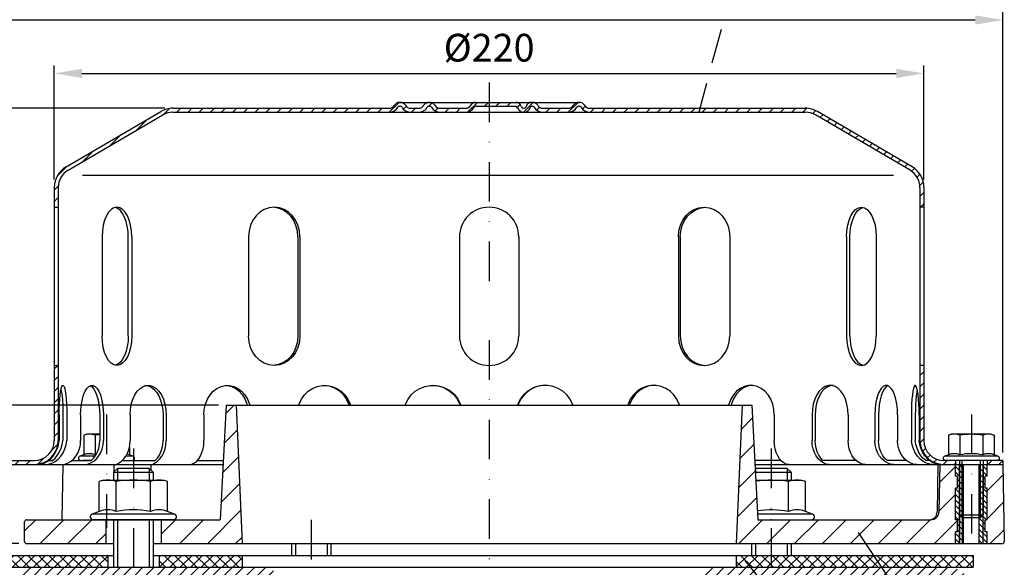
# Model space of a CAD drawing. Extents: x 0 to 594, y 0 to 840.
# Drawn here: x 130 to 379, y 478 to 616 of the extents above; entities that cross this region are included whole.
import ezdxf

# ---------------------------------------------------------------- set-up
doc = ezdxf.new("R2010")
doc.units = 0
doc.header["$LTSCALE"] = 20
doc.header["$MEASUREMENT"] = 0
doc.linetypes.add('AUSGEZOGEN', pattern=[0])
doc.linetypes.add('STRICHPUNKT', pattern=[1, 0.5, -0.25, 0, -0.25])
doc.layers.get('DEFPOINTS').update_dxf_attribs({"linetype": 'AUSGEZOGEN'})
for name, color, linetype in [('BEM', 7, 'Continuous'), ('HILF', 2, 'Continuous'), ('MITTEL', 2, 'STRICHPUNKT'), ('SCHRAFF', 7, 'AUSGEZOGEN'), ('STEMPEL', 3, 'Continuous'), ('TEXT', 7, 'Continuous')]:
    doc.layers.add(name, color=color, linetype=linetype)
doc.styles.get("Standard").update_dxf_attribs({"font": 'simplex.shx', "width": 0.8})
doc.dimstyles.get("Standard").update_dxf_attribs({"dimtxt": 0.18, "dimasz": 0.18, "dimexe": 0.18, "dimexo": 0.0625, "dimgap": 0.09, "dimtad": 0, "dimtih": 1, "dimtoh": 1, "dimdec": 4, "dimzin": 0, "dimdsep": 46, "dimtxsty": 'Standard', "dimcen": 0.09, "dimadec": 0, "dimazin": 0, "dimtfac": 1, "dimtdec": 4, "dimtofl": 0, "dimtmove": 0, "dimatfit": 3, "dimfxl": 0, "dimtolj": 1, "dimtzin": 0, "dimarcsym": 0})

# ---------------------------------------------------------------- blocks, each defined once
blk = doc.blocks.new('*D2')
at = {"layer": 'BEM', "color": 0, "lineweight": -2, "transparency": 16777216}
for p, q in [((118.37, 506.84), (118.37, 618.15)), ((378.37, 506.84), (378.37, 618.15)), ((125.37, 616.15), (371.37, 616.15))]:
    blk.add_line(p, q, dxfattribs=at)
at = {"layer": 'BEM', "color": 0, "transparency": 16777216}
for points in [[(125.37, 617.32), (125.37, 614.98), (118.37, 616.15)], [(371.37, 617.32), (371.37, 614.98), (378.37, 616.15)]]:
    blk.add_solid(points, dxfattribs=at)
at = {"layer": 'DEFPOINTS', "color": 0, "transparency": 16777216}
for p in [(378.37, 616.15), (118.37, 504.84), (378.37, 504.84)]:
    blk.add_point(p, dxfattribs=at)
at = {"layer": 'BEM', "color": 1, "transparency": 16777216, "insert": (248.37, 622.65), "char_height": 7, "attachment_point": 5}
blk.add_mtext('\\A1;%%c260', dxfattribs=at)
blk = doc.blocks.new('*D3')
at = {"layer": 'BEM', "color": 0, "lineweight": -2, "transparency": 16777216}
for p, q in [((138.37, 575.84), (138.37, 604.65)), ((358.37, 575.84), (358.37, 604.65)), ((145.37, 602.65), (351.37, 602.65))]:
    blk.add_line(p, q, dxfattribs=at)
at = {"layer": 'BEM', "color": 0, "transparency": 16777216}
for points in [[(145.37, 603.82), (145.37, 601.49), (138.37, 602.65)], [(351.37, 603.82), (351.37, 601.49), (358.37, 602.65)]]:
    blk.add_solid(points, dxfattribs=at)
at = {"layer": 'DEFPOINTS', "color": 0, "transparency": 16777216}
for p in [(358.37, 602.65), (138.37, 573.84), (358.37, 573.84)]:
    blk.add_point(p, dxfattribs=at)
at = {"layer": 'BEM', "color": 1, "transparency": 16777216, "insert": (248.37, 609.15), "char_height": 7, "attachment_point": 5}
blk.add_mtext('\\A1;%%c220', dxfattribs=at)
blk = doc.blocks.new('*D4')
at = {"layer": 'BEM', "color": 0, "lineweight": -2, "transparency": 16777216}
for p, q in [((166.37, 593.84), (83.88, 593.84)), ((85.88, 586.84), (85.88, 490.84)), ((129.37, 483.84), (83.88, 483.84))]:
    blk.add_line(p, q, dxfattribs=at)
at = {"layer": 'BEM', "color": 0, "transparency": 16777216}
for points in [[(84.72, 586.84), (87.05, 586.84), (85.88, 593.84)], [(84.72, 490.84), (87.05, 490.84), (85.88, 483.84)]]:
    blk.add_solid(points, dxfattribs=at)
at = {"layer": 'DEFPOINTS', "color": 0, "transparency": 16777216}
for p in [(168.37, 593.84), (85.88, 483.84), (131.37, 483.84)]:
    blk.add_point(p, dxfattribs=at)
at = {"layer": 'BEM', "color": 1, "transparency": 16777216, "insert": (79.38, 538.84), "char_height": 7, "attachment_point": 5, "rotation": 90}
blk.add_mtext('\\A1;110', dxfattribs=at)
blk = doc.blocks.new('*D5')
at = {"layer": 'BEM', "color": 0, "lineweight": -2, "transparency": 16777216}
for p, q in [((179.87, 518.84), (100.19, 518.84)), ((102.19, 511.84), (102.19, 490.84)), ((129.37, 483.84), (100.19, 483.84))]:
    blk.add_line(p, q, dxfattribs=at)
at = {"layer": 'BEM', "color": 0, "transparency": 16777216}
for points in [[(101.02, 511.84), (103.36, 511.84), (102.19, 518.84)], [(101.02, 490.84), (103.36, 490.84), (102.19, 483.84)]]:
    blk.add_solid(points, dxfattribs=at)
at = {"layer": 'DEFPOINTS', "color": 0, "transparency": 16777216}
for p in [(181.87, 518.84), (102.19, 483.84), (131.37, 483.84)]:
    blk.add_point(p, dxfattribs=at)
at = {"layer": 'BEM', "color": 1, "transparency": 16777216, "insert": (95.69, 501.34), "char_height": 7, "attachment_point": 5, "rotation": 90}
blk.add_mtext('\\A1;35', dxfattribs=at)
blk = doc.blocks.new('*D6')
at = {"layer": 'BEM', "color": 0, "lineweight": -2, "transparency": 16777216}
for p, q in [((123.87, 477.84), (83.88, 477.84)), ((85.88, 224.84), (85.88, 470.84)), ((220.3, 217.84), (83.88, 217.84))]:
    blk.add_line(p, q, dxfattribs=at)
at = {"layer": 'BEM', "color": 0, "transparency": 16777216}
for points in [[(84.72, 470.84), (87.05, 470.84), (85.88, 477.84)], [(84.72, 224.84), (87.05, 224.84), (85.88, 217.84)]]:
    blk.add_solid(points, dxfattribs=at)
at = {"layer": 'DEFPOINTS', "color": 0, "transparency": 16777216}
for p in [(85.88, 477.84), (125.87, 477.84), (222.3, 217.84)]:
    blk.add_point(p, dxfattribs=at)
at = {"layer": 'BEM', "color": 1, "transparency": 16777216, "insert": (79.38, 347.84), "char_height": 7, "attachment_point": 5, "rotation": 90}
blk.add_mtext('\\A1;260', dxfattribs=at)

msp = doc.modelspace()

# ---------------------------------------------------------------- hatches: boundary and pattern name
at = {"layer": 'SCHRAFF'}
h = msp.add_hatch(dxfattribs=at)
h.set_pattern_fill('_U', color=256, scale=2, angle=45, style=0, pattern_type=0)
h.set_pattern_definition([(45, (13.885, 75.313), (-1.4142136, 1.4142136), [])])
h.paths.add_polyline_path([(328.369, 593.841), (273.809, 593.841, -0.2679492), (272.51, 594.591, 0.2859077), (271.111, 595.338, 0.2859077), (269.712, 594.591, -0.2679492), (268.413, 593.841), (261.959, 593.841, -0.2679492), (260.66, 594.591, 0.2859077), (259.261, 595.338, 0.3607372), (257.709, 594.216, -0.3419987), (257.224, 593.841), (257.036, 593.841, -0.3419987), (256.552, 594.216, 0.3419987), (255.099, 595.341), (248.369, 595.341), (248.369, 594.341), (255.099, 594.341, -0.3419987), (255.583, 593.966, 0.3596758), (257.13, 592.844, 0.3596758), (258.677, 593.966, -0.3419987), (259.161, 594.341), (259.361, 594.341, -0.2679492), (259.794, 594.091, 0.2679492), (261.959, 592.841), (268.413, 592.841, 0.2679492), (270.578, 594.091, -0.2679492), (271.011, 594.341), (271.211, 594.341, -0.2679492), (271.644, 594.091, 0.2679492), (273.809, 592.841), (328.369, 592.841, -0.1340385), (330.91, 592.148), (354.889, 578.16, -0.2667504), (357.369, 573.841), (357.369, 568.841), (358.369, 568.841), (358.369, 573.841, 0.2662609), (355.402, 579.018), (331.369, 593.037, 0.1316525)])
h.paths.add_polyline_path([(358.369, 528.841), (357.369, 528.841), (357.369, 509.841, 0.4142136), (363.369, 503.841), (366.369, 503.841), (366.369, 504.841), (363.369, 504.841, -0.4142136), (358.369, 509.841)])
h.paths.add_polyline_path([(378.369, 504.841), (374.369, 504.841), (374.369, 503.841), (378.369, 503.841)])
h.paths.add_polyline_path([(139.369, 509.841), (139.369, 528.841), (138.369, 528.841), (138.369, 509.841, -0.4142136), (133.369, 504.841), (118.369, 504.841), (118.369, 503.841), (133.369, 503.841, 0.4142136)])
h.paths.add_polyline_path([(225.273, 594.091, -0.2679492), (225.706, 594.341), (225.906, 594.341, -0.2679492), (226.339, 594.091, 0.2679492), (228.504, 592.841), (230.563, 592.841, 0.2679492), (232.728, 594.091, -0.2679492), (233.161, 594.341), (233.361, 594.341, -0.2679492), (233.794, 594.091, 0.2679492), (235.959, 592.841), (242.413, 592.841, 0.2679492), (244.578, 594.091, -0.2679492), (245.011, 594.341), (248.369, 594.341), (248.369, 595.341), (245.011, 595.341, 0.2679492), (243.712, 594.591, -0.2679492), (242.413, 593.841), (235.959, 593.841, -0.2679492), (234.66, 594.591, 0.2859077), (233.261, 595.338, 0.2859077), (231.862, 594.591, -0.2679492), (230.563, 593.841), (228.504, 593.841, -0.2679492), (227.205, 594.591, 0.2859077), (225.806, 595.338, 0.2859077), (224.407, 594.591, -0.2679492), (223.108, 593.841), (168.369, 593.841, 0.1316525), (165.369, 593.037), (141.337, 579.018, 0.2662609), (138.369, 573.841), (138.369, 568.841), (139.369, 568.841), (139.369, 573.841, -0.2667504), (141.85, 578.16), (165.829, 592.148, -0.1340385), (168.369, 592.841), (223.108, 592.841, 0.2679492)])
h = msp.add_hatch(dxfattribs=at)
h.set_pattern_fill('_USER', color=256, scale=5, angle=45, style=0, pattern_type=0)
h.set_pattern_definition([(45, (46.941, 14.1926), (-3.535534, 3.535534), [])])
h.paths.add_polyline_path([(310.869, 483.841), (366.369, 483.841), (366.369, 486.841), (366.869, 486.841), (366.869, 489.841), (366.369, 489.841), (366.369, 497.414), (362.329, 501.542), (362.159, 491.806, -0.4091108), (360.16, 489.841), (316.369, 489.841), (314.869, 518.841), (312.369, 518.841)])
h.paths.add_polyline_path([(165.369, 489.841), (165.369, 483.841), (185.869, 483.841), (184.369, 518.841), (181.869, 518.841), (180.369, 489.841)])
h.paths.add_polyline_path([(151.369, 483.841), (151.369, 489.841), (131.369, 489.841, 0.4142136), (130.869, 489.341), (130.869, 484.341, 0.4142136), (131.369, 483.841)])
h.paths.add_polyline_path([(378.369, 503.841), (374.369, 503.841), (374.369, 500.841), (373.869, 500.841), (373.869, 497.841), (374.369, 497.841), (374.369, 489.841), (373.869, 489.841), (373.869, 486.841), (374.369, 486.841), (374.369, 483.841), (378.21, 483.841, 0.4193348), (378.71, 484.35)])
h.paths.add_polyline_path([(362.369, 503.841), (362.329, 501.542), (366.369, 497.414), (366.369, 497.841), (366.869, 497.841), (366.869, 500.841), (366.369, 500.841), (366.369, 503.841)], flags=17)
h = msp.add_hatch(dxfattribs=at)
h.set_pattern_fill('_USER', color=256, angle=135, style=0, pattern_type=0)
h.set_pattern_definition([(135, (23.3695, -19.1823), (-0.7071068, -0.7071068), [])])
h.paths.add_polyline_path([(367.369, 503.841), (366.369, 503.841), (366.369, 500.841), (366.869, 500.841), (366.869, 497.841), (366.369, 497.841), (366.369, 489.841), (366.869, 489.841), (366.869, 486.841), (366.369, 486.841), (366.369, 483.841), (367.369, 483.841)])
h.paths.add_polyline_path([(368.369, 503.841), (367.369, 503.841), (367.369, 483.841), (367.595, 483.841), (368.369, 486.105)])
h.paths.add_polyline_path([(373.369, 503.841), (372.369, 503.841), (372.369, 483.841), (373.369, 483.841)])
h.paths.add_polyline_path([(374.369, 503.841), (373.369, 503.841), (373.369, 483.841), (374.369, 483.841), (374.369, 486.841), (373.869, 486.841), (373.869, 489.841), (374.369, 489.841), (374.369, 497.841), (373.869, 497.841), (373.869, 500.841), (374.369, 500.841)])
h = msp.add_hatch(dxfattribs=at)
h.set_pattern_fill('NET', color=256, scale=15, angle=45, style=0)
h.paths.add_polyline_path([(370.869, 480.841), (345.689, 480.841), (347.696, 477.841), (364.652, 477.841), (370.869, 477.841)])
h.paths.add_polyline_path([(345.689, 480.841), (319.769, 480.841), (319.769, 477.841), (347.696, 477.841)])
h.paths.add_polyline_path([(319.769, 480.841), (310.869, 480.841), (310.869, 477.841), (319.769, 477.841)])
h.paths.add_polyline_path([(185.869, 480.841), (164.869, 480.841), (164.869, 477.841), (185.869, 477.841)])
h.paths.add_polyline_path([(151.869, 480.841), (125.869, 480.841), (125.869, 477.841), (151.869, 477.841)])
h = msp.add_hatch(dxfattribs=at)
h.set_pattern_fill('_USER', color=256, scale=2, angle=45, pattern_type=0)
h.set_pattern_definition([(45, (24.0483, 199.6797), (-1.414214, 1.414214), [])])
h.paths.add_polyline_path([(158.369, 477.841), (132.087, 477.841, 0.1989124), (128.198, 476.23), (125.869, 473.902), (127.284, 472.488), (129.612, 474.816, -0.1989124), (132.087, 475.841), (158.369, 475.841)])
h.paths.add_polyline_path([(190.142, 477.841), (158.369, 477.841), (158.369, 475.841), (190.142, 475.841, -0.1940999), (194.306, 474.162), (217.441, 451.868), (218.869, 453.269), (195.693, 475.602, 0.1940999)])
h.paths.add_polyline_path([(338.369, 477.841), (306.597, 477.841, 0.1940999), (301.046, 475.602), (277.869, 453.269), (279.298, 451.868), (302.433, 474.162, -0.1940999), (306.597, 475.841), (338.369, 475.841)])
h.paths.add_polyline_path([(364.652, 477.841), (338.369, 477.841), (338.369, 475.841), (364.652, 475.841, -0.1989124), (367.127, 474.816), (369.455, 472.488), (370.869, 473.902), (368.541, 476.23, 0.1989124)])

# ---------------------------------------------------------------- linework, layer by layer
at = {"extrusion": (6.12303e-17, 1, 0)}
for p in [(158.369, 489.841), (319.769, 489.841)]:
    msp.add_point(p, dxfattribs=at)
at = {"layer": 'HILF'}
for p, q in [((350.696, 576.841), (145.543, 576.841)), ((367.369, 483.841), (367.369, 503.841)), ((368.019, 490.441), (368.019, 504.841)), ((372.719, 490.441), (372.719, 504.841)), ((373.369, 483.841), (373.369, 503.841)), ((154.369, 502.841), (154.369, 499.841)), ((162.369, 502.841), (162.369, 499.841)), ((315.769, 502.841), (315.769, 501.441)), ((323.769, 502.841), (323.769, 499.841)), ((367.369, 491.091), (367.369, 483.841)), ((154.369, 489.841), (154.369, 477.841)), ((162.369, 489.841), (162.369, 477.841)), ((199.369, 483.841), (199.369, 480.841)), ((207.369, 483.841), (207.369, 480.841)), ((315.769, 483.841), (315.769, 480.841)), ((323.769, 483.841), (323.769, 480.841))]:
    msp.add_line(p, q, dxfattribs=at)
for centre, radius, start, end in [((147.25, 502.7), 3.841, 67.92595, 112.07405), ((151.58, 491.6), 14.941, 100.2909, 101.14037), ((155.911, 502.699), 3.842, 67.93247, 77.40284), ((366.039, 502.7), 3.841, 67.92595, 112.07405), ((370.369, 491.6), 14.941, 78.85963, 101.14037), ((374.7, 502.699), 3.842, 67.93247, 112.06753), ((151.874, 486.593), 5.761, 67.92595, 112.07405), ((158.369, 469.943), 22.411, 78.85963, 101.14037), ((164.865, 486.593), 5.761, 67.92595, 112.07405), ((319.769, 469.943), 22.411, 78.85963, 99.02522), ((326.265, 486.593), 5.761, 67.92595, 112.07405)]:
    msp.add_arc(centre, radius, start, end, dxfattribs=at)
at = {"layer": 'MITTEL'}
for p, q in [((248.369, 600.341), (248.369, 548.844)), ((248.369, 535.226), (248.369, 442.976)), ((151.58, 516.441), (151.58, 487.841)), ((370.369, 516.441), (370.369, 483.841)), ((158.369, 507.841), (158.369, 472.841)), ((319.769, 507.841), (319.769, 472.841)), ((203.369, 489.841), (203.369, 472.841))]:
    msp.add_line(p, q, dxfattribs=at)
at = {"layer": 'STEMPEL'}
for p, q in [((141.337, 579.018), (165.323, 593.01)), ((168.369, 593.841), (223.108, 593.841)), ((225.706, 595.341), (271.211, 595.341)), ((225.706, 594.341), (225.906, 594.341)), ((228.504, 593.841), (230.563, 593.841)), ((228.504, 593.841), (230.563, 593.841)), ((233.161, 594.341), (233.361, 594.341)), ((235.959, 593.841), (242.413, 593.841)), ((235.959, 593.841), (242.413, 593.841)), ((245.011, 594.341), (255.099, 594.341)), ((257.036, 593.841), (257.224, 593.841)), ((259.161, 594.341), (259.361, 594.341)), ((261.959, 593.841), (268.413, 593.841)), ((261.959, 593.841), (268.413, 593.841)), ((271.011, 594.341), (271.211, 594.341)), ((273.809, 593.841), (328.369, 593.841)), ((355.402, 579.018), (331.416, 593.01)), ((141.85, 578.16), (165.829, 592.148)), ((168.369, 592.841), (328.369, 592.841)), ((354.889, 578.16), (330.91, 592.148)), ((138.369, 573.841), (138.369, 509.841)), ((139.369, 573.841), (139.369, 509.841)), ((357.369, 573.841), (357.369, 509.841)), ((358.369, 573.841), (358.369, 509.841)), ((138.369, 568.841), (139.369, 568.841)), ((358.369, 568.841), (357.369, 568.841)), ((150.446, 561.341), (150.446, 536.341)), ((157.078, 536.341), (157.078, 561.341)), ((157.946, 561.341), (157.946, 536.341)), ((187.503, 561.341), (187.503, 536.341)), ((199.993, 561.341), (199.993, 536.341)), ((200.494, 561.341), (200.494, 536.341)), ((240.869, 561.341), (240.869, 536.341)), ((255.869, 561.341), (255.869, 536.341)), ((296.245, 561.341), (296.245, 536.341)), ((296.746, 561.341), (296.746, 536.341)), ((309.236, 561.341), (309.236, 536.341)), ((338.793, 561.341), (338.793, 536.341)), ((339.661, 536.341), (339.661, 561.341)), ((346.293, 561.341), (346.293, 536.341)), ((138.369, 528.841), (139.369, 528.841)), ((358.369, 528.841), (357.369, 528.841)), ((181.869, 518.841), (180.369, 489.841)), ((181.869, 518.841), (314.869, 518.841)), ((184.369, 518.841), (185.869, 483.841)), ((312.369, 518.841), (310.869, 483.841)), ((314.869, 518.841), (316.369, 489.841)), ((139.579, 516.341), (139.579, 509.841)), ((140.543, 516.341), (140.543, 509.841)), ((141.537, 516.341), (141.537, 509.841)), ((145.035, 516.341), (145.035, 509.841)), ((149.849, 516.341), (149.849, 509.841)), ((150.775, 516.341), (150.775, 509.841)), ((157.533, 516.341), (157.533, 509.841)), ((165.869, 516.341), (165.869, 509.841)), ((166.665, 516.341), (166.665, 509.841)), ((176.222, 516.341), (176.222, 509.841)), ((320.517, 516.341), (320.517, 509.841)), ((330.074, 516.341), (330.074, 509.841)), ((330.87, 516.341), (330.87, 509.841)), ((339.206, 516.341), (339.206, 509.841)), ((345.964, 516.341), (345.964, 509.841)), ((346.89, 516.341), (346.89, 509.841)), ((351.704, 516.341), (351.704, 509.841)), ((355.202, 516.341), (355.202, 509.841)), ((356.196, 516.341), (356.196, 509.841)), ((357.16, 516.341), (357.16, 509.841)), ((146.58, 511.441), (145.807, 511.234)), ((145.807, 511.234), (145.807, 506.259)), ((149.849, 511.441), (146.58, 511.441)), ((148.694, 511.234), (148.694, 506.259)), ((365.369, 511.441), (364.596, 511.234)), ((364.596, 511.234), (364.596, 506.259)), ((375.369, 511.441), (365.369, 511.441)), ((367.483, 511.234), (367.483, 506.259)), ((373.256, 511.234), (373.256, 506.259)), ((375.369, 511.441), (376.143, 511.234)), ((376.143, 511.234), (376.143, 506.259)), ((157.354, 508.219), (157.354, 506.259)), ((145.807, 506.259), (144.842, 505.908)), ((148.65, 505.908), (144.842, 505.908)), ((158.318, 505.908), (156.457, 505.908)), ((158.318, 505.908), (157.354, 506.259)), ((364.596, 506.259), (363.631, 505.908)), ((377.108, 505.908), (363.631, 505.908)), ((377.108, 505.908), (376.143, 506.259)), ((118.369, 504.841), (133.369, 504.841)), ((118.369, 503.841), (181.094, 503.841)), ((136.959, 504.841), (137.923, 504.841)), ((140.559, 503.841), (140.315, 489.841)), ((140.559, 503.841), (152.369, 503.841)), ((140.559, 503.841), (162.79, 503.841)), ((142.882, 504.841), (147.696, 504.841)), ((147.696, 504.841), (145.58, 504.841)), ((153.403, 503.841), (153.403, 501.875)), ((155.555, 504.841), (163.918, 504.841)), ((162.79, 503.841), (162.815, 502.396)), ((174.584, 504.841), (181.145, 504.841)), ((322.178, 504.841), (315.594, 504.841)), ((315.645, 503.841), (367.369, 503.841)), ((341.157, 504.841), (332.821, 504.841)), ((353.857, 504.841), (349.043, 504.841)), ((359.78, 504.841), (358.816, 504.841)), ((361.93, 503.841), (361.72, 491.806)), ((361.93, 503.841), (378.369, 503.841)), ((362.369, 503.841), (362.159, 491.806)), ((378.369, 504.841), (363.369, 504.841)), ((376.919, 504.841), (363.819, 504.841)), ((366.369, 504.841), (366.369, 503.841)), ((366.369, 500.841), (366.369, 503.841)), ((367.369, 504.841), (367.369, 491.091)), ((368.369, 483.841), (368.369, 503.841)), ((372.369, 483.841), (372.369, 503.841)), ((373.369, 504.841), (373.369, 491.091)), ((373.369, 503.841), (378.369, 503.841)), ((374.369, 504.841), (374.369, 503.841)), ((374.369, 500.841), (374.369, 503.841)), ((378.369, 504.841), (378.369, 503.841)), ((378.369, 503.841), (378.71, 484.35)), ((154.369, 502.841), (153.369, 501.841)), ((153.369, 501.841), (153.369, 499.841)), ((153.369, 501.841), (163.369, 501.841)), ((162.369, 502.841), (154.369, 502.841)), ((163.369, 501.841), (162.369, 502.841)), ((163.369, 501.841), (163.369, 499.841)), ((315.769, 502.841), (315.701, 502.772)), ((315.749, 501.841), (324.769, 501.841)), ((323.769, 502.841), (315.769, 502.841)), ((324.769, 501.841), (323.769, 502.841)), ((324.769, 501.841), (324.769, 499.841)), ((366.869, 500.841), (366.369, 500.841)), ((366.869, 497.841), (366.869, 500.841)), ((373.869, 497.841), (373.869, 500.841)), ((374.369, 500.841), (373.869, 500.841)), ((150.869, 499.841), (149.709, 499.53)), ((149.709, 491.932), (149.709, 499.53)), ((150.869, 499.841), (165.869, 499.841)), ((154.039, 491.932), (154.039, 499.53)), ((162.7, 491.932), (162.7, 499.53)), ((167.03, 499.53), (165.869, 499.841)), ((167.03, 491.932), (167.03, 499.53)), ((315.852, 499.841), (327.269, 499.841)), ((324.1, 491.932), (324.1, 499.53)), ((328.43, 499.53), (327.269, 499.841)), ((328.43, 491.932), (328.43, 499.53)), ((366.369, 489.841), (366.369, 497.841)), ((366.869, 497.841), (366.369, 497.841)), ((374.369, 497.841), (373.869, 497.841)), ((374.369, 489.841), (374.369, 497.841)), ((149.709, 491.932), (147.963, 491.296)), ((168.776, 491.296), (147.963, 491.296)), ((168.776, 491.296), (167.03, 491.932)), ((330.176, 491.296), (316.294, 491.296)), ((330.176, 491.296), (328.43, 491.932)), ((367.369, 491.091), (373.369, 491.091)), ((367.369, 491.091), (368.019, 490.441)), ((372.719, 490.441), (373.369, 491.091)), ((130.869, 484.341), (130.869, 489.341)), ((131.369, 489.841), (180.369, 489.841)), ((168.519, 489.841), (148.219, 489.841)), ((151.369, 489.841), (151.369, 483.841)), ((153.369, 489.841), (153.369, 477.841)), ((163.369, 489.841), (163.369, 477.841)), ((165.369, 489.841), (165.369, 483.841)), ((316.369, 489.841), (360.16, 489.841)), ((366.869, 489.841), (366.369, 489.841)), ((366.869, 486.841), (366.869, 489.841)), ((368.019, 490.441), (372.719, 490.441)), ((368.019, 490.441), (368.019, 483.841)), ((373.869, 486.841), (373.869, 489.841)), ((374.369, 489.841), (373.869, 489.841)), ((366.369, 483.841), (366.369, 486.841)), ((366.869, 486.841), (366.369, 486.841)), ((374.369, 486.841), (373.869, 486.841)), ((374.369, 483.841), (374.369, 486.841)), ((131.369, 483.841), (153.369, 483.841)), ((163.369, 483.841), (378.21, 483.841)), ((198.369, 483.841), (198.369, 480.841)), ((208.369, 483.841), (208.369, 480.841)), ((314.769, 483.841), (314.769, 480.841)), ((324.769, 483.841), (324.769, 480.841)), ((125.869, 480.841), (153.369, 480.841)), ((151.869, 480.841), (151.869, 477.841)), ((163.369, 480.841), (370.869, 480.841)), ((164.869, 480.841), (164.869, 477.841)), ((185.869, 480.841), (185.869, 477.841)), ((310.869, 480.841), (310.869, 477.841)), ((370.869, 480.841), (370.869, 477.841)), ((125.869, 477.841), (370.869, 477.841)), ((132.087, 477.841), (364.652, 477.841)), ((132.087, 477.841), (364.652, 477.841)), ((132.087, 477.841), (364.652, 477.841)), ((208.904, 477.841), (287.835, 477.841))]:
    msp.add_line(p, q, dxfattribs=at)
at = {"layer": 'STEMPEL', "extrusion": (0, 0, -1), "flags": 128}
for points in [[(-139.579, 516.341), (-139.596, 517.719), (-139.645, 519.051), (-139.726, 520.29), (-139.835, 521.394), (-139.968, 522.326), (-140.122, 523.055), (-140.29, 523.555), (-140.468, 523.809), (-140.648, 523.809), (-140.826, 523.555), (-140.994, 523.055), (-141.148, 522.326), (-141.282, 521.394), (-141.39, 520.29), (-141.471, 519.051), (-141.52, 517.719), (-141.537, 516.341)], [(-145.035, 516.341), (-145.084, 517.719), (-145.229, 519.051), (-145.465, 520.29), (-145.784, 521.394), (-146.176, 522.326), (-146.626, 523.055), (-147.12, 523.555), (-147.64, 523.809), (-148.17, 523.809), (-148.691, 523.555), (-149.185, 523.055), (-149.635, 522.326), (-150.026, 521.394), (-150.346, 520.29), (-150.582, 519.051), (-150.727, 517.719), (-150.775, 516.341)], [(-147.442, 523.743), (-147.931, 523.417), (-148.391, 522.871), (-148.807, 522.124), (-149.166, 521.198), (-149.458, 520.122), (-149.673, 518.928), (-149.805, 517.655), (-149.849, 516.341)], [(-157.533, 516.341), (-157.611, 517.719), (-157.842, 519.051), (-158.217, 520.29), (-158.725, 521.394), (-159.347, 522.326), (-160.064, 523.055), (-160.849, 523.555), (-161.678, 523.809), (-162.52, 523.809), (-163.348, 523.555), (-164.134, 523.055), (-164.85, 522.326), (-165.473, 521.394), (-165.981, 520.29), (-166.356, 519.051), (-166.587, 517.719), (-166.665, 516.341)], [(-161.304, 523.841), (-162.097, 523.727), (-162.865, 523.389), (-163.587, 522.836), (-164.238, 522.087), (-164.801, 521.162), (-165.258, 520.091), (-165.594, 518.906), (-165.8, 517.644), (-165.869, 516.341)], [(-176.222, 516.341), (-176.323, 517.719), (-176.623, 519.051), (-177.113, 520.29), (-177.775, 521.394), (-178.586, 522.326), (-179.52, 523.055), (-180.543, 523.555), (-181.623, 523.809), (-182.721, 523.809), (-183.8, 523.555), (-184.824, 523.055), (-185.758, 522.326), (-186.569, 521.394), (-187.231, 520.29), (-187.72, 519.051), (-187.767, 518.841)], [(-181.867, 523.831), (-182.983, 523.624), (-184.048, 523.155), (-185.024, 522.441), (-185.875, 521.507), (-186.572, 520.387), (-187.088, 519.122), (-187.153, 518.841)], [(-200.24, 518.841), (-200.295, 519.051), (-200.865, 520.29), (-201.635, 521.394), (-202.58, 522.326), (-203.667, 523.055), (-204.86, 523.555), (-206.117, 523.809), (-207.395, 523.809), (-208.652, 523.555), (-209.844, 523.055), (-210.932, 522.326), (-211.877, 521.394), (-212.647, 520.29), (-213.217, 519.051), (-213.272, 518.841)], [(-206.564, 523.838), (-207.888, 523.66), (-209.156, 523.209), (-210.321, 522.504), (-211.339, 521.571), (-212.173, 520.443), (-212.792, 519.163), (-212.881, 518.841)], [(-227.183, 518.841), (-227.242, 519.051), (-227.854, 520.29), (-228.681, 521.394), (-229.695, 522.326), (-230.861, 523.055), (-232.141, 523.555), (-233.49, 523.809), (-234.862, 523.809), (-236.211, 523.555), (-237.49, 523.055), (-238.657, 522.326), (-239.671, 521.394), (-240.498, 520.29), (-241.11, 519.051), (-241.169, 518.841)], [(-234.11, 523.841), (-235.552, 523.686), (-236.936, 523.251), (-238.21, 522.554), (-239.326, 521.621), (-240.241, 520.487), (-240.921, 519.196), (-241.027, 518.841)], [(-140.061, 522.803), (-140.199, 522.051), (-140.318, 521.129), (-140.414, 520.063), (-140.485, 518.886), (-140.529, 517.633), (-140.543, 516.341)], [(-324.18, 503.841), (-323.544, 503.932), (-322.927, 504.203), (-322.349, 504.645), (-321.826, 505.245), (-321.374, 505.985), (-321.008, 506.841), (-320.738, 507.789), (-320.573, 508.799), (-320.517, 509.841)], [(-334.438, 503.841), (-333.68, 503.932), (-332.946, 504.203), (-332.256, 504.645), (-331.633, 505.245), (-331.095, 505.985), (-330.659, 506.841), (-330.338, 507.789), (-330.141, 508.799), (-330.074, 509.841)], [(-332.821, 504.841), (-332.259, 505.451), (-331.777, 506.178), (-331.388, 507.004), (-331.103, 507.906), (-330.928, 508.861), (-330.87, 509.841)], [(-343.569, 503.841), (-342.812, 503.932), (-342.077, 504.203), (-341.388, 504.645), (-340.765, 505.245), (-340.227, 505.985), (-339.79, 506.841), (-339.469, 507.789), (-339.272, 508.799), (-339.206, 509.841)], [(-350.779, 503.841), (-349.943, 503.932), (-349.132, 504.203), (-348.371, 504.645), (-347.684, 505.245), (-347.09, 505.985), (-346.609, 506.841), (-346.254, 507.789), (-346.037, 508.799), (-345.964, 509.841)], [(-349.043, 504.841), (-348.423, 505.451), (-347.891, 506.178), (-347.462, 507.004), (-347.147, 507.906), (-346.954, 508.861), (-346.89, 509.841)], [(-356.519, 503.841), (-355.683, 503.932), (-354.872, 504.203), (-354.111, 504.645), (-353.424, 505.245), (-352.83, 505.985), (-352.349, 506.841), (-351.994, 507.789), (-351.777, 508.799), (-351.704, 509.841)], [(-360.708, 503.841), (-359.85, 503.907), (-358.997, 504.16), (-358.176, 504.591), (-357.413, 505.187), (-356.732, 505.929), (-356.154, 506.794), (-355.698, 507.755), (-355.377, 508.782), (-355.202, 509.841)], [(-358.816, 504.841), (-358.139, 505.451), (-357.54, 506.178), (-357.034, 507.004), (-356.634, 507.907), (-356.352, 508.861), (-356.196, 509.841)], [(-362.666, 503.841), (-361.808, 503.907), (-360.955, 504.16), (-360.134, 504.591), (-359.371, 505.187), (-358.69, 505.929), (-358.112, 506.794), (-357.656, 507.755), (-357.335, 508.782), (-357.16, 509.841)]]:
    msp.add_lwpolyline(points, dxfattribs=at)
at = {"layer": 'STEMPEL', "flags": 128}
for points in [[(269.556, 518.841), (269.497, 519.051), (268.885, 520.29), (268.058, 521.394), (267.044, 522.326), (265.878, 523.055), (264.598, 523.555), (263.249, 523.809), (261.877, 523.809), (260.528, 523.555), (259.249, 523.055), (258.082, 522.326), (257.068, 521.394), (256.241, 520.29), (255.629, 519.051), (255.57, 518.841)], [(262.629, 523.841), (261.187, 523.686), (259.803, 523.251), (258.529, 522.554), (257.413, 521.621), (256.498, 520.487), (255.818, 519.196), (255.712, 518.841)], [(296.499, 518.841), (296.444, 519.051), (295.874, 520.29), (295.104, 521.394), (294.159, 522.326), (293.072, 523.055), (291.879, 523.555), (290.622, 523.809), (289.344, 523.809), (288.087, 523.555), (286.895, 523.055), (285.807, 522.326), (284.862, 521.394), (284.092, 520.29), (283.522, 519.051), (283.467, 518.841)], [(290.175, 523.838), (288.851, 523.66), (287.583, 523.209), (286.418, 522.504), (285.4, 521.571), (284.566, 520.443), (283.947, 519.163), (283.858, 518.841)], [(320.517, 516.341), (320.416, 517.719), (320.116, 519.051), (319.626, 520.29), (318.964, 521.394), (318.153, 522.326), (317.219, 523.055), (316.196, 523.555), (315.116, 523.809), (314.018, 523.809), (312.939, 523.555), (311.915, 523.055), (310.981, 522.326), (310.17, 521.394), (309.508, 520.29), (309.019, 519.051), (308.972, 518.841)], [(314.872, 523.831), (313.756, 523.624), (312.691, 523.155), (311.715, 522.441), (310.864, 521.507), (310.167, 520.387), (309.651, 519.122), (309.586, 518.841)], [(339.206, 516.341), (339.128, 517.719), (338.897, 519.051), (338.522, 520.29), (338.014, 521.394), (337.392, 522.326), (336.675, 523.055), (335.89, 523.555), (335.061, 523.809), (334.219, 523.809), (333.391, 523.555), (332.605, 523.055), (331.889, 522.326), (331.266, 521.394), (330.758, 520.29), (330.383, 519.051), (330.152, 517.719), (330.074, 516.341)], [(335.435, 523.841), (334.642, 523.727), (333.874, 523.389), (333.152, 522.836), (332.5, 522.087), (331.938, 521.162), (331.481, 520.091), (331.145, 518.906), (330.939, 517.644), (330.87, 516.341)], [(351.704, 516.341), (351.655, 517.719), (351.51, 519.051), (351.274, 520.29), (350.955, 521.394), (350.563, 522.326), (350.113, 523.055), (349.619, 523.555), (349.099, 523.809), (348.569, 523.809), (348.048, 523.555), (347.554, 523.055), (347.104, 522.326), (346.713, 521.394), (346.393, 520.29), (346.157, 519.051), (346.012, 517.719), (345.964, 516.341)], [(349.297, 523.743), (348.808, 523.417), (348.348, 522.871), (347.932, 522.124), (347.573, 521.198), (347.281, 520.122), (347.066, 518.928), (346.934, 517.655), (346.89, 516.341)], [(357.16, 516.341), (357.143, 517.719), (357.094, 519.051), (357.013, 520.29), (356.904, 521.394), (356.771, 522.326), (356.617, 523.055), (356.449, 523.555), (356.271, 523.809), (356.091, 523.809), (355.913, 523.555), (355.745, 523.055), (355.591, 522.326), (355.457, 521.394), (355.349, 520.29), (355.268, 519.051), (355.219, 517.719), (355.202, 516.341)], [(356.678, 522.803), (356.54, 522.051), (356.421, 521.129), (356.325, 520.063), (356.254, 518.886), (356.21, 517.633), (356.196, 516.341)], [(134.073, 503.841), (134.931, 503.907), (135.784, 504.16), (136.605, 504.591), (137.368, 505.187), (138.049, 505.929), (138.627, 506.794), (139.083, 507.755), (139.404, 508.782), (139.579, 509.841)], [(136.031, 503.841), (136.889, 503.907), (137.742, 504.16), (138.563, 504.591), (139.326, 505.187), (140.007, 505.929), (140.585, 506.794), (141.041, 507.755), (141.362, 508.782), (141.537, 509.841)], [(137.923, 504.841), (138.6, 505.451), (139.199, 506.178), (139.705, 507.004), (140.105, 507.907), (140.387, 508.861), (140.543, 509.841)], [(140.22, 503.841), (141.056, 503.932), (141.867, 504.203), (142.627, 504.645), (143.315, 505.245), (143.909, 505.985), (144.39, 506.841), (144.745, 507.789), (144.962, 508.799), (145.035, 509.841)], [(145.96, 503.841), (146.796, 503.932), (147.607, 504.203), (148.368, 504.645), (149.055, 505.245), (149.649, 505.985), (150.13, 506.841), (150.485, 507.789), (150.702, 508.799), (150.775, 509.841)], [(147.696, 504.841), (148.316, 505.451), (148.848, 506.178), (149.277, 507.004), (149.592, 507.906), (149.785, 508.861), (149.849, 509.841)], [(154.098, 503.841), (155.351, 504.645), (155.974, 505.245), (156.512, 505.985), (156.949, 506.841), (157.27, 507.789), (157.467, 508.799), (157.533, 509.841)], [(163.229, 503.841), (164.483, 504.645), (165.106, 505.245), (165.644, 505.985), (166.08, 506.841), (166.401, 507.789), (166.598, 508.799), (166.665, 509.841)], [(163.918, 504.841), (164.48, 505.451), (164.962, 506.178), (165.351, 507.004), (165.636, 507.906), (165.811, 508.861), (165.869, 509.841)], [(172.559, 503.841), (173.195, 503.932), (173.812, 504.203), (174.39, 504.645), (174.913, 505.245), (175.365, 505.985), (175.731, 506.841), (176.001, 507.789), (176.166, 508.799), (176.222, 509.841)]]:
    msp.add_lwpolyline(points, dxfattribs=at)
at = {"layer": 'STEMPEL'}
for centre, radius, start, end in [((168.369, 587.841), 6, 90, 90), ((168.369, 587.841), 6, 90, 120.51287), ((223.108, 595.341), 1.5, 270, 330), ((223.108, 595.341), 2.5, 270, 330), ((225.706, 593.841), 1.5, 90, 150), ((225.706, 593.841), 0.5, 90, 150), ((225.906, 593.841), 1.5, 30, 90), ((225.906, 593.841), 0.5, 30, 90), ((228.504, 595.341), 2.5, 210, 270), ((228.504, 595.341), 1.5, 210, 270), ((230.563, 595.341), 1.5, 270, 330), ((230.563, 595.341), 2.5, 270, 330), ((233.161, 593.841), 1.5, 90, 150), ((233.161, 593.841), 0.5, 90, 150), ((233.361, 593.841), 1.5, 30, 90), ((233.361, 593.841), 0.5, 30, 90), ((235.959, 595.341), 2.5, 210, 270), ((235.959, 595.341), 1.5, 210, 270), ((242.413, 595.341), 1.5, 270, 330), ((242.413, 595.341), 2.5, 270, 330), ((245.011, 593.841), 1.5, 90, 150), ((245.011, 593.841), 0.5, 90, 150), ((255.099, 593.841), 1.5, 14.47751, 90), ((255.099, 593.841), 0.5, 14.47751, 90), ((257.036, 594.341), 1.5, 194.47751, 270), ((257.036, 594.341), 0.5, 194.47751, 270), ((257.224, 594.341), 0.5, 270, 345.52249), ((257.224, 594.341), 1.5, 270, 345.52249), ((259.161, 593.841), 1.5, 90, 165.52249), ((259.161, 593.841), 0.5, 90, 165.52249), ((259.361, 593.841), 1.5, 30, 90), ((259.361, 593.841), 0.5, 30, 90), ((261.959, 595.341), 2.5, 210, 270), ((261.959, 595.341), 1.5, 210, 270), ((268.413, 595.341), 1.5, 270, 330), ((268.413, 595.341), 2.5, 270, 330), ((271.011, 593.841), 1.5, 90, 150), ((271.011, 593.841), 0.5, 90, 150), ((271.211, 593.841), 1.5, 30, 90), ((271.211, 593.841), 0.5, 30, 90), ((273.809, 595.341), 2.5, 210, 270), ((273.809, 595.341), 1.5, 210, 270), ((328.369, 587.841), 6, 90, 90), ((328.369, 587.841), 6, 59.48713, 90), ((168.369, 587.841), 5, 90, 120.53735), ((328.369, 587.841), 5, 59.46265, 90), ((144.369, 573.841), 6, 120.25642, 180), ((144.369, 573.841), 5, 120.25642, 180), ((138.858, 583.361), 5, 300.06705, 300.25644), ((352.369, 573.841), 5, 0, 59.74358), ((357.881, 583.361), 5, 239.74356, 239.93295), ((352.369, 573.841), 6, 0, 59.74358), ((248.369, 561.341), 7.5, 0, 180), ((248.369, 536.341), 7.5, 180, 0), ((147.25, 506.312), 5.13, 73.65711, 106.34289), ((151.58, 491.234), 20.207, 94.91417, 98.21321), ((366.039, 506.312), 5.13, 73.65711, 106.34289), ((370.369, 491.234), 20.207, 81.78679, 98.21321), ((374.7, 506.312), 5.13, 73.65711, 106.34289), ((133.369, 509.841), 5, 270, 0), ((133.369, 509.841), 6, 270, 0), ((363.369, 509.841), 6, 180, 270), ((363.369, 509.841), 5, 180, 270), ((145.03, 505.391), 0.55, 110, 270), ((158.13, 505.391), 0.55, 270, 70), ((363.819, 505.391), 0.55, 110, 270), ((376.919, 505.391), 0.55, 270, 70), ((151.874, 492.147), 7.694, 73.65711, 106.34289), ((158.369, 469.53), 30.311, 81.78679, 98.21321), ((164.865, 492.147), 7.694, 73.65711, 106.34289), ((319.769, 469.53), 30.311, 81.78679, 97.40052), ((326.265, 492.147), 7.694, 73.65711, 106.34289), ((148.219, 490.591), 0.75, 110, 270), ((168.519, 490.591), 0.75, 270, 70), ((329.919, 490.591), 0.75, 270, 70), ((359.72, 491.841), 2, 270, 359), ((360.16, 491.841), 2, 270, 359), ((131.369, 489.341), 0.5, 90, 180), ((131.369, 484.341), 0.5, 180, 270), ((378.21, 484.341), 0.5, 270, 1)]:
    msp.add_arc(centre, radius, start, end, dxfattribs=at)
for centre, major_axis, ratio, end_param in [((154.196, 561.341), (0, 7.5), 0.5, 7.8539816), ((153.328, 561.341), (0, 7.5), 0.5, 6.1671835), ((193.999, 561.341), (0, 7.5), 0.8660254, 7.8539816), ((193.497, 561.341), (0, 7.5), 0.8660254, 6.2445951), ((302.74, 536.341), (0, -7.5), 0.8660254, 7.8539816), ((303.241, 536.341), (0, -7.5), 0.8660254, 6.2445951), ((342.543, 536.341), (0, -7.5), 0.5, 7.8539816), ((343.411, 536.341), (0, -7.5), 0.5, 6.1671835)]:
    msp.add_ellipse(centre, major_axis=major_axis, ratio=ratio, start_param=4.712389, end_param=end_param, dxfattribs=at)
at = {"layer": 'STEMPEL', "extrusion": (0, 0, -1)}
for centre, major_axis, ratio, end_param in [((302.74, 561.341), (0, 7.5), 0.8660254, 7.8539816), ((303.241, 561.341), (0, 7.5), 0.8660254, 6.2445951), ((342.543, 561.341), (0, 7.5), 0.5, 7.8539816), ((343.411, 561.341), (0, 7.5), 0.5, 6.1671835), ((154.196, 536.341), (0, -7.5), 0.5, 7.8539816), ((153.328, 536.341), (0, -7.5), 0.5, 6.1671835), ((193.999, 536.341), (0, -7.5), 0.8660254, 7.8539816), ((193.497, 536.341), (0, -7.5), 0.8660254, 6.2445951)]:
    msp.add_ellipse(centre, major_axis=major_axis, ratio=ratio, start_param=4.712389, end_param=end_param, dxfattribs=at)
at = {"layer": 'TEXT', "color": 2}
for p, q in [((304.836, 605.348), (307.127, 613.843)), ((301.496, 592.962), (303.445, 600.19)), ((365.568, 451.125), (341.84, 486.595)), ((365.568, 415.249), (313.139, 479.577))]:
    msp.add_line(p, q, dxfattribs=at)

# ---------------------------------------------------------------- dimensions: what is measured, and where the dimension line sits
at = {"layer": 'BEM'}
for base, p1, p2, picture, middle in [((378.369, 616.149), (118.369, 504.841), (378.369, 504.841), '*D2', (248.369, 622.649)), ((358.369, 602.654), (138.369, 573.841), (358.369, 573.841), '*D3', (248.369, 609.154))]:
    dim = msp.add_linear_dim(base=base, p1=p1, p2=p2, text='%%c<>', dimstyle='Standard', override={"dimscale": 2, "dimtxt": 3.5, "dimasz": 3.5, "dimexe": 1, "dimexo": 1, "dimgap": 1.5, "dimtad": 1, "dimtih": 0, "dimtoh": 0, "dimdec": 2, "dimzin": 8, "dimcen": 1.5, "dimclrt": 1, "dimadec": 2, "dimazin": 2, "dimtfac": 0.514286, "dimtdec": 2, "dimtofl": 1, "dimtzin": 8}, dxfattribs=at)
    dim.commit()
    dim.dimension.update_dxf_attribs({"geometry": picture, "text_midpoint": middle})
for base, p1, p2, picture, middle in [((85.885, 483.841), (168.369, 593.841), (131.369, 483.841), '*D4', (79.385, 538.841)), ((102.191, 483.841), (181.869, 518.841), (131.369, 483.841), '*D5', (95.691, 501.341)), ((85.885, 477.841), (222.301, 217.841), (125.869, 477.841), '*D6', (79.385, 347.841))]:
    dim = msp.add_linear_dim(base=base, p1=p1, p2=p2, angle=90, dimstyle='Standard', override={"dimscale": 2, "dimtxt": 3.5, "dimasz": 3.5, "dimexe": 1, "dimexo": 1, "dimgap": 1.5, "dimtad": 1, "dimtih": 0, "dimtoh": 0, "dimdec": 2, "dimzin": 8, "dimcen": 1.5, "dimclrt": 1, "dimadec": 2, "dimazin": 2, "dimtfac": 0.514286, "dimtdec": 2, "dimtofl": 1, "dimtzin": 8}, dxfattribs=at)
    dim.commit()
    dim.dimension.update_dxf_attribs({"geometry": picture, "text_midpoint": middle})

doc.saveas('drawing.dxf')
